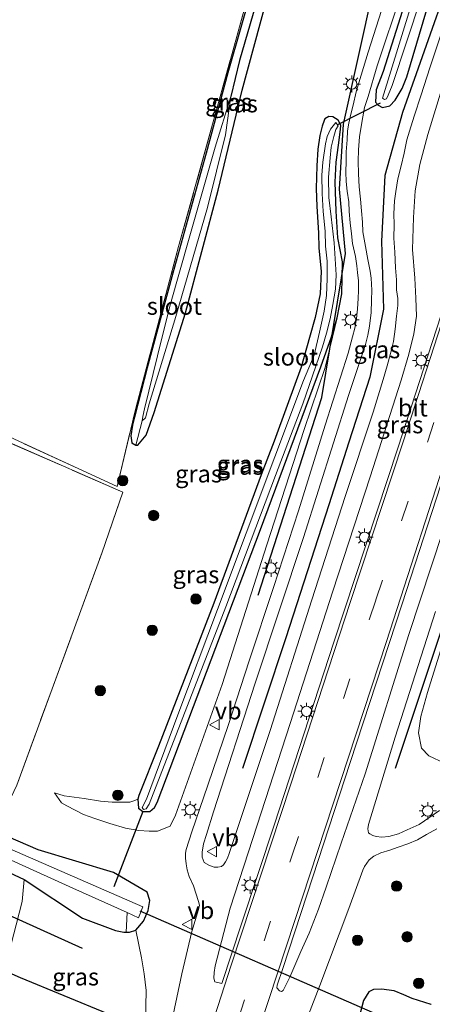
# Model space of a CAD drawing. Units: metres. Extents: x 249997 to 260010, y 477184 to 479800.
# Drawn here: x 252974 to 253034, y 477648 to 477791 of the extents above; entities that cross this region are included whole.
import ezdxf
from ezdxf.enums import TextEntityAlignment as Align

# ---------------------------------------------------------------- set-up
doc = ezdxf.new("R2010")
doc.units = ezdxf.units.M
doc.linetypes.add('IE-TERREINAFSCHEIDING', pattern=[10, 8, -2])
doc.linetypes.add('VW-3-9_STREEP', pattern=[12, 3, -9])
doc.layers.get('0').update_dxf_attribs({"lineweight": 25})
for name, color, linetype in [('B-ME-GR-BOMENRIJ-L-B1', 10, 'Continuous'), ('B-ME-GW-INSTEEKWATERGANG-L-B1', 10, 'Continuous'), ('B-ME-GW-WATERGANG-GREPPEL-L-B1', 10, 'Continuous'), ('B-ME-KW-DUIKER-L-B1', 10, 'Continuous')]:
    doc.layers.add(name, color=color, linetype=linetype)
for name, color, linetype, lineweight in [('B-ME-GR-BOOM-S-B1', 93, 'Continuous', 18), ('B-ME-GW-KRUINLIJN-L-B1', 93, 'Continuous', 18), ('B-ME-GW-TEENLIJN-L-B1', 93, 'Continuous', 18), ('B-ME-IE-GRASLAND-GV-B6', 93, 'Continuous', 18), ('B-ME-IE-GRONDWERKLIJN-GROND_INGERICHT-GV-B6', 253, 'Continuous', 18), ('B-ME-IE-HULPGEOMETRIE-L-B1', 53, 'Continuous', 18), ('B-ME-IE-MEUBILAIR_WEGMEUBILAIR-LICHTMAST-S-B1', 8, 'Continuous', 18), ('B-ME-IE-TERREINAFSCHEIDING-RASTERHEKWERK-L-B1', 8, 'IE-TERREINAFSCHEIDING', 18), ('B-ME-OG-WATER-GV-B6', 153, 'Continuous', 18), ('B-ME-VH-VERH_SOORT-BITUMEN-GV-B6', 8, 'IE-TERREINAFSCHEIDING-NATUURLIJK-HOUTWAL', 18), ('B-ME-VW-MARKERING-39STREEP-015-L-B1', 255, 'VW-3-9_STREEP', 18), ('B-ME-VW-MARKERING-STREEP-015-L-B1', 7, 'Continuous', 18), ('B-ME-VW-MEUBILAIR_WEGMEUBILAIR-VERKEERSBORD-S-B1', 8, 'Continuous', 18)]:
    doc.layers.add(name, color=color, linetype=linetype, lineweight=lineweight)
doc.styles.add('NLCS-ISO', font='NLCS-ISO.TTF')
doc.linetypes.add('IE-TERREINAFSCHEIDING-NATUURLIJK-HOUTWAL', pattern='A,7,-1.5,[67,NLCS.SHX,S=0.75,R=45,X=0,Y=0],-1.5,7,-1.5,[70,NLCS.SHX,S=0.75,R=0,X=0,Y=0],-1.5', length=20)

# ---------------------------------------------------------------- blocks, each defined once
blk = doc.blocks.new('boom')
h = blk.add_hatch(color=256)
edge = h.paths.add_edge_path()
edge.add_arc((0, 0), 0.75, 0, 360)
blk.add_circle((0, 0), 0.75)
blk = doc.blocks.new('lantaarnpaal')
for p, q in [((-0.75, 0), (-1.25, 0)), ((-0.88, 0.88), (-0.53, 0.53)), ((0, 0.75), (0, 1.25)), ((0.53, 0.53), (0.88, 0.88)), ((0.75, 0), (1.25, 0)), ((-0.53, -0.53), (-0.88, -0.88)), ((0, -0.75), (0, -1.25)), ((0.53, -0.53), (0.88, -0.88))]:
    blk.add_line(p, q)
blk.add_circle((0, 0), 0.75)
blk = doc.blocks.new('verkeersbord')
for p, q in [((0, 0.75), (-0.75, -0.625)), ((0.75, -0.625), (0, 0.75)), ((-0.75, -0.625), (0.75, -0.625))]:
    blk.add_line(p, q)

msp = doc.modelspace()

# ---------------------------------------------------------------- linework, layer by layer
at = {"layer": 'B-ME-GR-BOMENRIJ-L-B1'}
for points in [[(253009.009, 477707.647, 20.258), (253018.229, 477736.294, 19.967), (253021.621, 477757.134, 19.682), (253020.765, 477766.495, 19.655), (253021.355, 477775.908, 19.547), (253025.694, 477795.553, 19.532), (253028.887, 477804.891, 19.559), (253033.211, 477813.471, 19.568)], [(253047.417, 477812.641, 19.889), (253039.85, 477805.916, 19.814), (253029.863, 477777.562, 19.775), (253027.3, 477768.46, 19.835), (253026.827, 477758.918, 19.913), (253027.146, 477749.08, 20.015), (253025.149, 477739.232, 20.03), (253022.089, 477729.846, 20.117), (253019.226, 477720.753, 20.249), (253013.022, 477701.507, 20.618), (253006.733, 477682.545, 21.176)], [(253028.856, 477682.603, 20.951), (253041.433, 477720.415, 20.291), (253054.177, 477758.746, 19.961), (253063.199, 477787.314, 19.835), (253069.473, 477806.137, 19.943)], [(252893.797, 477695.765, 19.706), (252919.235, 477684.77, 19.778), (252951.413, 477670.656, 19.766), (252964.112, 477665.123, 19.829), (252970.795, 477662.256, 19.886), (252983.549, 477656.551, 20.684)], [(252987.258, 477647.03, 21.182), (252974.59, 477652.255, 20.225), (252968.173, 477655.069, 19.955), (252916.304, 477678.428, 19.802), (252890.866, 477689.169, 19.805)]]:
    msp.add_polyline3d(points, dxfattribs=at)
at = {"layer": 'B-ME-GW-INSTEEKWATERGANG-L-B1'}
for points in [[(253017.769, 477828.784, 19.712), (253010.624, 477804.403, 19.688), (253004.613, 477783.33, 19.631), (253001.49, 477771.696, 19.415), (252996.641, 477754.323, 19.277), (252992.935, 477740.57, 19.382), (252991.096, 477733.462, 19.412), (252990.827, 477732.266, 19.367), (252990.565, 477730.75, 19.31), (252990.743, 477729.734, 19.271), (252991.309, 477729.384, 19.274), (252991.6, 477729.393, 19.259), (252992.771, 477730.841, 19.289), (252993.949, 477734.123, 19.28), (252998.501, 477748.584, 19.202), (253003.229, 477766.312, 19.202), (253006.699, 477780.8, 19.487), (253011.124, 477797.242, 19.508), (253016.701, 477817.032, 19.598), (253019.828, 477827.904, 19.505)], [(253031.689, 477798.213, 19.445), (253027.058, 477783.532, 19.484), (253026.066, 477780.873, 19.484), (253025.984, 477779.075, 19.487), (253026.38, 477778.622, 19.529), (253026.977, 477778.284, 19.541), (253028.052, 477778.539, 19.553), (253028.82, 477779.351, 19.628), (253029.832, 477781.061, 19.685), (253030.523, 477782.768, 19.766), (253033.791, 477793.789, 19.745)], [(253017.898, 477774.235, 19.463), (253017.618, 477772.289, 19.463), (253017.466, 477769.867, 19.454), (253017.363, 477766.547, 19.439), (253017.488, 477763.965, 19.433), (253017.71, 477760.17, 19.406), (253017.78, 477757.904, 19.412), (253018.115, 477754.607, 19.415), (253017.95, 477751.295, 19.418), (253017.23, 477747.874, 19.412), (253016.445, 477744.981, 19.412), (253015.198, 477740.713, 19.409), (253013.191, 477735.159, 19.385), (253011.332, 477729.99, 19.406), (253009.43, 477725.096, 19.403), (253002.56, 477706.487, 19.388), (252994.575, 477685.807, 19.505), (252991.734, 477678.65, 19.484), (252991.578, 477678.101, 19.481), (252991.698, 477676.819, 19.481), (252992.324, 477676.33, 19.481), (252993.3, 477676.318, 19.481), (252994.011, 477676.913, 19.487), (252994.384, 477677.646, 19.526), (253009.322, 477717.158, 19.526), (253018.079, 477740.74, 19.526), (253019.617, 477745.104, 19.526), (253020.431, 477747.822, 19.583), (253021.081, 477751.318, 19.649), (253021.189, 477755.925, 19.619), (253020.498, 477759.404, 19.625), (253020.261, 477763.294, 19.619), (253020.14, 477767.484, 19.598), (253020.298, 477770.379, 19.577), (253020.605, 477772.871, 19.553), (253020.914, 477775.13, 19.55), (253020.963, 477775.739, 19.544), (253020.569, 477776.491, 19.523), (253019.782, 477776.954, 19.463), (253019.229, 477777.016, 19.463), (253018.622, 477776.648, 19.463), (253018.53, 477776.42, 19.463), (253018.274, 477775.613, 19.463), (253017.898, 477774.235, 19.463)], [(252956.896, 477674.952, 19.535), (252975.124, 477666.468, 19.871), (252983.59, 477660.88, 20.441), (252988.351, 477659.067, 20.612), (252989.544, 477658.853, 20.696), (252989.886, 477658.86, 20.621), (252990.381, 477658.869, 20.795), (252991.288, 477659.155, 20.882), (252992.408, 477660.455, 20.885), (252993.105, 477662.004, 20.972), (252993.345, 477663.413, 20.945), (252992.96, 477664.622, 20.906), (252988.062, 477667.491, 20.42), (252977.178, 477670.785, 19.718), (252950.737, 477682.21, 19.451)], [(253034.019, 477648.357, 19.967), (253031.277, 477649.261, 20.144), (253030.063, 477649.76, 20.438), (253028.657, 477650.364, 20.591), (253026.857, 477650.589, 20.747), (253025.669, 477650.52, 20.912), (253025.015, 477650.187, 21.038), (253024.235, 477648.958, 21.032), (253023.732, 477647.129, 20.978)]]:
    msp.add_polyline3d(points, dxfattribs=at)
at = {"layer": 'B-ME-GW-KRUINLIJN-L-B1'}
for points in [[(252979.551, 477679.027, 19.493), (252980.543, 477677.582, 19.73), (252981.324, 477677.127, 19.871), (252983.704, 477675.883, 19.994), (252985.358, 477675.308, 20.24), (252987.54, 477674.594, 20.432), (252989.809, 477673.905, 20.63), (252991.711, 477673.587, 20.735), (252993.207, 477673.478, 20.783), (252994.413, 477673.463, 20.882), (252996.264, 477674.212, 20.909), (252997.014, 477675.772, 20.975), (253003.78, 477694.724, 20.48), (253010.245, 477714.958, 20.153), (253015.656, 477731.671, 19.82), (253018.675, 477740.659, 19.823), (253020.431, 477747.822, 19.583)], [(253049.089, 477739.659, 19.811), (253041.091, 477717.997, 20.252), (253033.503, 477693.559, 20.708), (253032.52, 477690.104, 20.747), (253032.203, 477687.706, 20.687), (253032.63, 477685.501, 20.651), (253033.679, 477684.393, 20.672), (253035.967, 477683.329, 20.678), (253037.816, 477683.291, 20.657), (253040.111, 477684.381, 20.621), (253046.287, 477688.449, 20.447), (253052.543, 477693.845, 20.252), (253056.719, 477697.898, 20.099), (253060.412, 477702.909, 19.919), (253064.557, 477709.992, 19.763), (253067.447, 477715.586, 19.553)], [(252992.946, 477639.381, 21.783), (252992.388, 477640.212, 21.714), (252992.168, 477642.297, 21.8), (252992.664, 477645.009, 21.761), (252992.6754, 477645.757, 21.677), (252992.7332, 477648.1459, 21.6016), (252992.816, 477650.395, 21.53), (252992.493, 477652.795, 21.347), (252992.118, 477655.154, 21.149), (252991.288, 477659.155, 20.882)]]:
    msp.add_polyline3d(points, dxfattribs=at)
at = {"layer": 'B-ME-GW-TEENLIJN-L-B1'}
for points in [[(252979.551, 477679.027, 19.493), (252980.931, 477678.618, 19.499), (252983.826, 477678.197, 19.538), (252986.199, 477677.818, 19.493), (252987.894, 477677.661, 19.478), (252989.341, 477677.66, 19.463), (252990.427, 477677.678, 19.43), (252991.022, 477677.865, 19.43), (252991.578, 477678.101, 19.481)], [(252972.977, 477646.989, 19.862), (252972.8123, 477649.0174, 19.919), (252972.235, 477651.832, 19.937), (252972.915, 477655.791, 19.928), (252974.01, 477659.911, 19.925), (252974.861, 477663.278, 19.853), (252975.124, 477666.468, 19.871)]]:
    msp.add_polyline3d(points, dxfattribs=at)
at = {"layer": 'B-ME-GW-WATERGANG-GREPPEL-L-B1'}
msp.add_polyline3d([(253018.856, 477828.319, 19.19), (253006.315, 477785.12, 19.088), (253005.02, 477779.876, 18.956)], dxfattribs=at)
at = {"layer": 'B-ME-IE-GRASLAND-GV-B6'}
for points in [[(252956.983, 477737.967, 19.448), (252988.605, 477723.408, 19.532), (252991.284, 477734.728, 19.415), (252997.488, 477758.153, 19.223), (253004.999, 477785.271, 19.637), (253010.948, 477806.838, 19.754), (253017.334, 477828.97, 19.751), (253017.769, 477828.784, 19.712), (253010.624, 477804.403, 19.688), (253004.613, 477783.33, 19.631), (253001.49, 477771.696, 19.415), (252996.641, 477754.323, 19.277), (252992.935, 477740.57, 19.382), (252991.096, 477733.462, 19.412), (252990.827, 477732.266, 19.367), (252990.565, 477730.75, 19.31), (252990.743, 477729.734, 19.271)], [(253018.856, 477828.319, 19.19), (253006.315, 477785.12, 19.088), (253005.02, 477779.876, 18.956), (253002.795, 477772.564, 18.923), (252999.131, 477759.716, 18.869), (252996.22, 477749.504, 18.866), (252994.422, 477742.344, 18.881), (252992.573, 477734.652, 18.893), (252992.295, 477733.528, 18.89), (252992.212, 477732.918, 18.887), (252991.309, 477729.384, 19.274), (252990.743, 477729.734, 19.271), (252990.565, 477730.75, 19.31), (252990.827, 477732.266, 19.367), (252991.096, 477733.462, 19.412), (252992.935, 477740.57, 19.382), (252996.641, 477754.323, 19.277), (253001.49, 477771.696, 19.415), (253004.613, 477783.33, 19.631), (253010.624, 477804.403, 19.688), (253017.769, 477828.784, 19.712), (253018.856, 477828.319, 19.19)], [(253019.828, 477827.904, 19.505), (253016.701, 477817.032, 19.598), (253011.124, 477797.242, 19.508), (253006.699, 477780.8, 19.487), (253003.229, 477766.312, 19.202), (252998.501, 477748.584, 19.202), (252993.949, 477734.123, 19.28), (252992.771, 477730.841, 19.289), (252991.6, 477729.393, 19.259), (252991.309, 477729.384, 19.274), (252992.212, 477732.918, 18.887), (252992.692, 477733.357, 18.884), (252993.208, 477735.399, 18.887), (252997.081, 477748.013, 18.926), (253001.667, 477763.836, 18.89), (253004.283, 477774.354, 18.893), (253005.02, 477779.876, 18.956), (253006.315, 477785.12, 19.088), (253018.856, 477828.319, 19.19), (253019.828, 477827.904, 19.505)], [(253033.56, 477801.003, 18.866), (253029.41, 477787.458, 18.881), (253027.007, 477779.645, 18.872), (253027.278, 477779.466, 18.872), (253027.547, 477779.537, 18.869), (253027.803, 477780.079, 18.866), (253028.388, 477781.484, 18.866), (253032.574, 477794.219, 18.872)], [(253028.725, 477798.295, 19.541), (253024.916, 477786.327, 19.562), (253023.217, 477780.787, 19.568), (253022.698, 477778.44, 19.595), (253022.401, 477777.332, 19.607), (253022.108, 477776.053, 19.613), (253021.937, 477774.942, 19.622), (253021.848, 477773.598, 19.625), (253021.748, 477771.866, 19.631), (253021.705, 477770.525, 19.667), (253021.66, 477768.92, 19.673), (253021.732, 477767.575, 19.682), (253021.883, 477766.179, 19.685), (253022.099, 477764.616, 19.688), (253022.144, 477763.233, 19.685), (253022.297, 477761.589, 19.685), (253022.483, 477759.993, 19.688), (253022.664, 477758.617, 19.688), (253023.073, 477756.716, 19.763), (253023.289, 477755.357, 19.802), (253023.389, 477754.383, 19.808), (253023.514, 477753.188, 19.826), (253023.52, 477751.758, 19.814), (253023.443, 477750.666, 19.826), (253023.388, 477749.115, 19.871), (253023.211, 477747.726, 19.847), (253022.971, 477746.347, 19.856), (253022.644, 477745.1, 19.904), (253022.007, 477742.727, 19.901), (253018.675, 477732.277, 19.964), (253014.827, 477719.859, 20.135), (253011.194, 477708.77, 20.363), (253007.698, 477698.135, 20.588), (253004.714, 477688.946, 20.804), (253001.7, 477680.145, 21.017), (252999.395, 477673.387, 21.149), (252998.6, 477670.84, 21.227), (252998.49, 477670.296, 21.227), (252998.506, 477669.581, 21.23), (252998.574, 477668.734, 21.272), (252998.718, 477667.854, 21.284), (252999.001, 477666.92, 21.287), (252999.635, 477665.554, 21.356), (253000.352, 477663.292, 21.44), (253000.505, 477662.738, 21.461), (253000.468, 477662.537, 21.509), (253000.384, 477662.136, 21.542), (252999.408, 477658.945, 21.623), (252997.971, 477652.821, 21.662), (252996.6771, 477646.8824, 21.7808)], [(253031.689, 477798.213, 19.445), (253027.058, 477783.532, 19.484), (253026.066, 477780.873, 19.484), (253025.984, 477779.075, 19.487), (253026.38, 477778.622, 19.529), (253026.977, 477778.284, 19.541), (253028.052, 477778.539, 19.553), (253028.82, 477779.351, 19.628), (253029.832, 477781.061, 19.685), (253030.523, 477782.768, 19.766), (253033.791, 477793.789, 19.745)], [(253033.791, 477793.789, 19.745), (253030.523, 477782.768, 19.766), (253029.832, 477781.061, 19.685), (253028.82, 477779.351, 19.628), (253028.052, 477778.539, 19.553), (253026.977, 477778.284, 19.541), (253026.38, 477778.622, 19.529), (253025.984, 477779.075, 19.487), (253026.066, 477780.873, 19.484), (253027.058, 477783.532, 19.484), (253031.689, 477798.213, 19.445)], [(252990.743, 477729.734, 19.271), (252991.309, 477729.384, 19.274), (252991.6, 477729.393, 19.259), (252992.771, 477730.841, 19.289), (252993.949, 477734.123, 19.28), (252998.501, 477748.584, 19.202), (253003.229, 477766.312, 19.202), (253006.699, 477780.8, 19.487), (253011.124, 477797.242, 19.508)], [(253037.309, 477794.519, 19.799), (253033.879, 477784.187, 19.838), (253032.549, 477779.97, 19.814), (253031.601, 477777.19, 19.826), (253031.078, 477775.511, 19.826), (253030.527, 477773.614, 19.85), (253030.117, 477771.712, 19.859), (253029.679, 477769.875, 19.874), (253029.22, 477767.972, 19.88), (253028.915, 477766.117, 19.916), (253028.738, 477764.797, 19.928), (253028.604, 477762.909, 19.928), (253028.683, 477761.379, 19.946), (253028.624, 477759.354, 19.931), (253028.751, 477757.326, 19.931), (253028.87, 477755.083, 19.958), (253028.989, 477753.343, 19.97), (253029.013, 477751.874, 19.985), (253029.212, 477750.629, 19.985), (253029.202, 477749.602, 20.018), (253029.004, 477748.068, 20.024), (253028.826, 477746.2, 20.03), (253028.566, 477744.42, 20.036), (253028.119, 477742.673, 20.06), (253027.658, 477740.861, 20.096), (253027.072, 477738.914, 20.132), (253025.615, 477734.167, 20.183), (253021.584, 477721.975, 20.306), (253016.782, 477706.973, 20.57), (253010.741, 477688.051, 20.966), (253004.812, 477670.228, 21.38), (253004.553, 477669.544, 21.38), (253004.247, 477669.015, 21.398), (253003.999, 477668.601, 21.383), (253003.682, 477668.354, 21.383), (253003.17, 477668.265, 21.377), (253002.637, 477668.255, 21.314), (253001.947, 477668.487, 21.311), (253001.168, 477668.94, 21.266), (253000.887, 477669.714, 21.266), (253000.912, 477670.44, 21.251), (253001.098, 477671.63, 21.227), (253001.516, 477673.013, 21.188), (253002.528, 477676.293, 21.107), (253008.545, 477694.911, 20.636), (253015.545, 477715.997, 20.288), (253022.078, 477736.565, 19.985), (253024.52, 477743.963, 19.913), (253024.87, 477745.312, 19.925), (253025.117, 477746.605, 19.901), (253025.325, 477748.608, 19.901), (253025.388, 477750.376, 19.898), (253025.447, 477751.847, 19.895), (253025.32, 477753.581, 19.889), (253025.206, 477754.595, 19.844), (253024.88, 477756.305, 19.775), (253024.509, 477758.186, 19.769), (253024.152, 477760.307, 19.766), (253024.088, 477761.688, 19.766), (253023.95, 477763.315, 19.748), (253023.813, 477765.014, 19.715), (253023.595, 477766.79, 19.697), (253023.507, 477768.695, 19.685), (253023.482, 477770.547, 19.682), (253023.487, 477772.161, 19.682), (253023.639, 477774.044, 19.682), (253024.004, 477776.13, 19.64), (253024.377, 477778.28, 19.61), (253024.898, 477779.92, 19.559), (253026.203, 477784.358, 19.499), (253029.727, 477794.911, 19.55)], [(253036.681, 477751.974, 20.252), (253029.232, 477729.082, 20.447), (253019.93, 477700.867, 20.87), (253011.369, 477674.482, 21.434), (253006.591, 477660.033, 21.68), (253003.745, 477651.414, 21.764), (253002.725, 477651.653, 21.74), (253002.595, 477652.207, 21.731), (253002.608, 477653.01, 21.728), (253002.755, 477653.987, 21.713), (253004.931, 477662.316, 21.56), (253008.226, 477672.397, 21.344), (253013.621, 477689.062, 20.984), (253019.787, 477708.256, 20.531), (253025.204, 477724.815, 20.315), (253029.692, 477738.784, 20.192), (253030.771, 477742.591, 20.105), (253031.495, 477745.512, 20.06), (253031.892, 477748.069, 20.06), (253031.825, 477750.672, 20.054), (253031.649, 477753.569, 20.015), (253031.321, 477757.746, 19.991), (253031.45, 477762.353, 19.931), (253031.691, 477766.228, 19.928), (253032.376, 477770.042, 19.907), (253033.527, 477774.372, 19.874), (253035.564, 477781.022, 19.835)], [(253009.43, 477725.096, 19.403), (253002.56, 477706.487, 19.388), (252994.575, 477685.807, 19.505), (252991.734, 477678.65, 19.484), (252991.578, 477678.101, 19.481), (252991.022, 477677.865, 19.43), (252990.427, 477677.678, 19.43), (252989.341, 477677.66, 19.463), (252987.894, 477677.661, 19.478), (252986.199, 477677.818, 19.493), (252983.826, 477678.197, 19.538), (252980.931, 477678.618, 19.499), (252979.551, 477679.027, 19.493), (252980.543, 477677.582, 19.73), (252981.324, 477677.127, 19.871), (252983.704, 477675.883, 19.994), (252985.358, 477675.308, 20.24), (252987.54, 477674.594, 20.432), (252989.809, 477673.905, 20.63), (252991.711, 477673.587, 20.735), (252993.207, 477673.478, 20.783), (252994.413, 477673.463, 20.882), (252996.264, 477674.212, 20.909), (252997.014, 477675.772, 20.975), (253003.78, 477694.724, 20.48), (253010.245, 477714.958, 20.153), (253015.656, 477731.671, 19.82), (253018.675, 477740.659, 19.823), (253020.431, 477747.822, 19.583), (253021.081, 477751.318, 19.649), (253021.189, 477755.925, 19.619), (253020.498, 477759.404, 19.625), (253020.261, 477763.294, 19.619), (253020.14, 477767.484, 19.598), (253020.298, 477770.379, 19.577), (253020.605, 477772.871, 19.553), (253020.914, 477775.13, 19.55), (253020.963, 477775.739, 19.544), (253020.569, 477776.491, 19.523), (253019.782, 477776.954, 19.463), (253019.229, 477777.016, 19.463), (253018.622, 477776.648, 19.463), (253018.53, 477776.42, 19.463), (253018.274, 477775.613, 19.463), (253017.898, 477774.235, 19.463), (253017.618, 477772.289, 19.463), (253017.466, 477769.867, 19.454), (253017.363, 477766.547, 19.439), (253017.488, 477763.965, 19.433), (253017.71, 477760.17, 19.406), (253017.78, 477757.904, 19.412), (253018.115, 477754.607, 19.415), (253017.95, 477751.295, 19.418), (253017.23, 477747.874, 19.412), (253016.445, 477744.981, 19.412), (253015.198, 477740.713, 19.409), (253013.191, 477735.159, 19.385), (253011.332, 477729.99, 19.406), (253009.43, 477725.096, 19.403)], [(252991.578, 477678.101, 19.481), (252991.734, 477678.65, 19.484), (252994.575, 477685.807, 19.505), (253002.56, 477706.487, 19.388), (253009.43, 477725.096, 19.403), (253011.332, 477729.99, 19.406), (253013.191, 477735.159, 19.385), (253015.198, 477740.713, 19.409), (253016.445, 477744.981, 19.412), (253017.23, 477747.874, 19.412), (253017.95, 477751.295, 19.418), (253018.115, 477754.607, 19.415), (253017.78, 477757.904, 19.412), (253017.71, 477760.17, 19.406), (253017.488, 477763.965, 19.433), (253017.363, 477766.547, 19.439), (253017.466, 477769.867, 19.454), (253017.618, 477772.289, 19.463), (253017.898, 477774.235, 19.463), (253018.274, 477775.613, 19.463), (253018.53, 477776.42, 19.463), (253018.622, 477776.648, 19.463), (253019.229, 477777.016, 19.463), (253019.782, 477776.954, 19.463), (253020.569, 477776.491, 19.523), (253020.963, 477775.739, 19.544), (253020.914, 477775.13, 19.55), (253020.605, 477772.871, 19.553), (253020.298, 477770.379, 19.577), (253020.14, 477767.484, 19.598), (253020.261, 477763.294, 19.619), (253020.498, 477759.404, 19.625), (253021.189, 477755.925, 19.619), (253021.081, 477751.318, 19.649), (253020.431, 477747.822, 19.583), (253019.617, 477745.104, 19.526), (253018.079, 477740.74, 19.526), (253009.322, 477717.158, 19.526), (252994.384, 477677.646, 19.526), (252994.011, 477676.913, 19.487), (252993.3, 477676.318, 19.481), (252992.324, 477676.33, 19.481), (252991.698, 477676.819, 19.481), (252991.578, 477678.101, 19.481)], [(253011.485, 477724.975, 18.848), (253015.448, 477735.363, 18.848), (253017.352, 477740.829, 18.851), (253018.288, 477743.621, 18.857), (253018.86, 477745.598, 18.866), (253019.427, 477747.699, 18.869), (253019.793, 477749.764, 18.872), (253020.172, 477751.995, 18.863), (253020.258, 477754.047, 18.857), (253020.184, 477755.621, 18.857), (253019.999, 477758.701, 18.854), (253019.557, 477762.464, 18.854), (253019.202, 477765.289, 18.854), (253019.174, 477768.236, 18.857), (253019.421, 477771.007, 18.857), (253019.575, 477772.579, 18.86), (253019.959, 477774.08, 18.86), (253020.237, 477775.138, 18.86), (253020.555, 477775.635, 18.86), (253020.24, 477776.112, 18.86), (253019.478, 477775.148, 18.86), (253018.959, 477774.116, 18.86), (253018.759, 477773.045, 18.86), (253018.333, 477770.363, 18.86), (253018.208, 477768.524, 18.86), (253018.259, 477765.847, 18.86), (253018.409, 477763.223, 18.86), (253018.704, 477760.377, 18.86), (253018.716, 477758.223, 18.86), (253018.971, 477756.053, 18.86), (253018.963, 477753.502, 18.86), (253018.875, 477751.057, 18.86), (253018.546, 477748.794, 18.86), (253017.886, 477745.737, 18.86), (253017.101, 477742.419, 18.86), (253015.552, 477738.743, 18.86), (253003.116, 477705.582, 18.806), (252997.397, 477690.319, 18.788), (252992.82, 477678.131, 18.764), (252992.238, 477676.897, 18.752), (252992.424, 477676.609, 18.746), (252992.805, 477676.698, 18.734), (252993.224, 477677.375, 18.731), (252994.836, 477681.495, 18.734), (253004.32, 477705.993, 18.755), (253011.485, 477724.975, 18.848)], [(252972.839, 477677.483, 19.649), (252974.104, 477680.157, 19.67), (252979.173, 477694.076, 19.634), (252986.371, 477713.764, 19.538), (252989.409, 477722.569, 19.43), (252964.044, 477733.691, 19.571), (252934.525, 477747.758, 19.349), (252914.068, 477757.228, 19.298), (252913.516, 477757.095, 19.34), (252912.676, 477756.545, 19.349), (252900.206, 477712.152, 19.343), (252900.144, 477711.304, 19.331), (252900.141, 477710.651, 19.334), (252900.272, 477709.924, 19.337), (252900.497, 477709.445, 19.352), (252900.86, 477709.087, 19.349), (252901.58, 477708.713, 19.352), (252925.719, 477697.786, 19.52), (252947.333, 477688.337, 19.562), (252963.554, 477681.085, 19.577), (252970.808, 477678.087, 19.58), (252972.839, 477677.483, 19.649)], [(252991.578, 477678.101, 19.481), (252991.698, 477676.819, 19.481), (252992.324, 477676.33, 19.481), (252993.3, 477676.318, 19.481), (252994.011, 477676.913, 19.487), (252994.384, 477677.646, 19.526), (253009.322, 477717.158, 19.526), (253018.079, 477740.74, 19.526), (253019.617, 477745.104, 19.526), (253020.431, 477747.822, 19.583), (253018.675, 477740.659, 19.823), (253015.656, 477731.671, 19.82), (253010.245, 477714.958, 20.153), (253003.78, 477694.724, 20.48), (252997.014, 477675.772, 20.975), (252996.264, 477674.212, 20.909), (252994.413, 477673.463, 20.882), (252993.207, 477673.478, 20.783), (252991.711, 477673.587, 20.735), (252989.809, 477673.905, 20.63), (252987.54, 477674.594, 20.432), (252985.358, 477675.308, 20.24), (252983.704, 477675.883, 19.994), (252981.324, 477677.127, 19.871), (252980.543, 477677.582, 19.73), (252979.551, 477679.027, 19.493), (252980.931, 477678.618, 19.499), (252983.826, 477678.197, 19.538), (252986.199, 477677.818, 19.493), (252987.894, 477677.661, 19.478), (252989.341, 477677.66, 19.463), (252990.427, 477677.678, 19.43), (252991.022, 477677.865, 19.43), (252991.578, 477678.101, 19.481)], [(253037.348, 477721.852, 20.309), (253030.799, 477701.962, 20.633), (253024.465, 477681.79, 21.113), (253021.016, 477671.75, 21.308), (253018.844, 477665.354, 21.365), (253017.746, 477662.187, 21.44), (253016.37, 477658.698, 21.521), (253015.157, 477656.029, 21.611), (253013.566, 477652.353, 21.677), (253012.618, 477650.415, 21.737), (253012.389, 477650.259, 21.74), (253012.069, 477650.331, 21.74), (253011.685, 477650.787, 21.749), (253011.727, 477651.178, 21.752), (253012.547, 477653.581, 21.74), (253016.923, 477666.872, 21.485), (253022.317, 477683.447, 21.167), (253029.818, 477706.432, 20.663), (253036.001, 477725.429, 20.402)], [(253041.091, 477717.997, 20.252), (253033.503, 477693.559, 20.708), (253032.52, 477690.104, 20.747), (253032.203, 477687.706, 20.687), (253032.63, 477685.501, 20.651), (253033.679, 477684.393, 20.672), (253035.967, 477683.329, 20.678)], [(253035.967, 477683.329, 20.678), (253033.679, 477684.393, 20.672), (253032.63, 477685.501, 20.651), (253032.203, 477687.706, 20.687), (253032.52, 477690.104, 20.747), (253033.503, 477693.559, 20.708), (253041.091, 477717.997, 20.252)], [(253035.243, 477676.485, 20.924), (253032.275, 477674.459, 21.023), (253030.564, 477673.665, 21.041), (253029.302, 477673.112, 21.095), (253027.882, 477672.722, 21.119), (253026.873, 477672.62, 21.122), (253026.043, 477672.69, 21.191), (253025.564, 477672.841, 21.191), (253025.155, 477673.07, 21.194), (253024.968, 477673.26, 21.194), (253024.853, 477673.835, 21.194), (253024.957, 477674.458, 21.194), (253028.827, 477687.085, 20.909), (253034.666, 477705.29, 20.519)], [(252992.7332, 477648.1459, 21.6016), (252992.816, 477650.395, 21.53), (252992.493, 477652.795, 21.347), (252992.118, 477655.154, 21.149), (252991.288, 477659.155, 20.882), (252992.408, 477660.455, 20.885), (252993.105, 477662.004, 20.972), (252993.345, 477663.413, 20.945), (252992.96, 477664.622, 20.906), (252988.062, 477667.491, 20.42), (252977.178, 477670.785, 19.718), (252950.737, 477682.21, 19.451)], [(252950.737, 477682.21, 19.451), (252977.178, 477670.785, 19.718), (252988.062, 477667.491, 20.42), (252992.96, 477664.622, 20.906), (252993.345, 477663.413, 20.945), (252993.105, 477662.004, 20.972), (252992.408, 477660.455, 20.885), (252991.288, 477659.155, 20.882), (252990.381, 477658.869, 20.795), (252989.886, 477658.86, 20.621), (252990.05, 477661.677, 18.326), (252991.706, 477660.933, 18.359), (252992.317, 477662.531, 18.359), (252959.4, 477676.873, 18.359)], [(252956.946, 477676.668, 18.374), (252982.204, 477665.203, 18.359), (252990.05, 477661.677, 18.326), (252989.886, 477658.86, 20.621), (252989.544, 477658.853, 20.696), (252988.351, 477659.067, 20.612), (252983.59, 477660.88, 20.441), (252975.124, 477666.468, 19.871), (252956.896, 477674.952, 19.535)], [(252956.896, 477674.952, 19.535), (252975.124, 477666.468, 19.871), (252974.861, 477663.278, 19.853), (252974.01, 477659.911, 19.925)], [(253013.866, 477640.634, 21.806), (253017.905, 477651.135, 21.614), (253022.11, 477662.278, 21.359), (253024.137, 477667.819, 21.266), (253024.355, 477668.382, 21.248), (253025.058, 477669.334, 21.245), (253025.719, 477669.867, 21.251), (253026.742, 477670.345, 21.254), (253028.035, 477670.712, 21.215), (253029.231, 477671.155, 21.155), (253030.646, 477671.625, 21.134), (253032.068, 477672.227, 21.077), (253033.355, 477672.997, 21.035), (253034.863, 477673.83, 21.014)], [(252974.01, 477659.911, 19.925), (252974.861, 477663.278, 19.853), (252975.124, 477666.468, 19.871), (252983.59, 477660.88, 20.441), (252988.351, 477659.067, 20.612)], [(252988.351, 477659.067, 20.612), (252989.544, 477658.853, 20.696), (252989.886, 477658.86, 20.621), (252990.381, 477658.869, 20.795), (252991.288, 477659.155, 20.882), (252992.118, 477655.154, 21.149), (252992.493, 477652.795, 21.347), (252992.816, 477650.395, 21.53), (252992.7332, 477648.1459, 21.6016)], [(253023.732, 477647.129, 20.978), (253024.235, 477648.958, 21.032), (253025.015, 477650.187, 21.038), (253025.669, 477650.52, 20.912), (253026.857, 477650.589, 20.747), (253028.657, 477650.364, 20.591), (253030.063, 477649.76, 20.438), (253031.277, 477649.261, 20.144), (253034.019, 477648.357, 19.967)], [(253034.019, 477648.357, 19.967), (253031.277, 477649.261, 20.144), (253030.063, 477649.76, 20.438), (253028.657, 477650.364, 20.591), (253026.857, 477650.589, 20.747), (253025.669, 477650.52, 20.912), (253025.015, 477650.187, 21.038), (253024.235, 477648.958, 21.032), (253023.732, 477647.129, 20.978)]]:
    msp.add_polyline3d(points, dxfattribs=at)
at = {"layer": 'B-ME-IE-GRONDWERKLIJN-GROND_INGERICHT-GV-B6'}
for points in [[(252932.733, 477865.109, 19.553), (253017.334, 477828.97, 19.751), (253010.948, 477806.838, 19.754), (253004.999, 477785.271, 19.637), (252997.488, 477758.153, 19.223), (252991.284, 477734.728, 19.415), (252988.605, 477723.408, 19.532), (252956.983, 477737.967, 19.448)], [(252964.044, 477733.691, 19.571), (252989.409, 477722.569, 19.43), (252986.371, 477713.764, 19.538), (252979.173, 477694.076, 19.634), (252974.104, 477680.157, 19.67), (252972.839, 477677.483, 19.649), (252970.808, 477678.087, 19.58), (252963.554, 477681.085, 19.577), (252947.333, 477688.337, 19.562), (252925.719, 477697.786, 19.52), (252901.58, 477708.713, 19.352), (252900.86, 477709.087, 19.349), (252900.497, 477709.445, 19.352), (252900.272, 477709.924, 19.337), (252900.141, 477710.651, 19.334), (252900.144, 477711.304, 19.331), (252900.206, 477712.152, 19.343), (252912.676, 477756.545, 19.349), (252913.516, 477757.095, 19.34), (252914.068, 477757.228, 19.298), (252934.525, 477747.758, 19.349), (252964.044, 477733.691, 19.571)]]:
    msp.add_polyline3d(points, dxfattribs=at)
at = {"layer": 'B-ME-IE-HULPGEOMETRIE-L-B1'}
msp.add_line((252992.212, 477732.918, 18.887), (252991.309, 477729.384, 19.274), dxfattribs=at)
at = {"layer": 'B-ME-IE-TERREINAFSCHEIDING-RASTERHEKWERK-L-B1'}
for points in [[(252956.983, 477737.967, 19.448), (252988.605, 477723.408, 19.532), (252991.284, 477734.728, 19.415), (252997.488, 477758.153, 19.223), (253004.999, 477785.271, 19.637), (253010.948, 477806.838, 19.754), (253017.334, 477828.97, 19.751)], [(252974.104, 477680.157, 19.67), (252979.173, 477694.076, 19.634), (252986.371, 477713.764, 19.538), (252989.409, 477722.569, 19.43), (252964.044, 477733.691, 19.571), (252934.525, 477747.758, 19.349), (252914.068, 477757.228, 19.298), (252913.516, 477757.095, 19.34)]]:
    msp.add_polyline3d(points, dxfattribs=at)
at = {"layer": 'B-ME-KW-DUIKER-L-B1'}
for p, q in [((253026.63, 477778.943, 19.229), (253020.38, 477775.74, 19.181)), ((252988.161, 477665.467, 19.16), (252992.356, 477676.389, 19.265)), ((253025.516, 477647.21, 19.832), (252991.916, 477661.886, 19.832))]:
    msp.add_line(p, q, dxfattribs=at)
at = {"layer": 'B-ME-OG-WATER-GV-B6'}
for points in [[(253032.574, 477794.219, 18.872), (253028.388, 477781.484, 18.866), (253027.803, 477780.079, 18.866), (253027.547, 477779.537, 18.869), (253027.278, 477779.466, 18.872), (253027.007, 477779.645, 18.872), (253029.41, 477787.458, 18.881), (253033.56, 477801.003, 18.866)], [(252992.692, 477733.357, 18.884), (252992.212, 477732.918, 18.887), (252992.295, 477733.528, 18.89), (252992.573, 477734.652, 18.893), (252994.422, 477742.344, 18.881), (252996.22, 477749.504, 18.866), (252999.131, 477759.716, 18.869), (253002.795, 477772.564, 18.923), (253005.02, 477779.876, 18.956), (253004.283, 477774.354, 18.893), (253001.667, 477763.836, 18.89), (252997.081, 477748.013, 18.926), (252993.208, 477735.399, 18.887), (252992.692, 477733.357, 18.884)], [(252992.805, 477676.698, 18.734), (252992.424, 477676.609, 18.746), (252992.238, 477676.897, 18.752), (252992.82, 477678.131, 18.764), (252997.397, 477690.319, 18.788), (253003.116, 477705.582, 18.806), (253015.552, 477738.743, 18.86), (253017.101, 477742.419, 18.86), (253017.886, 477745.737, 18.86), (253018.546, 477748.794, 18.86), (253018.875, 477751.057, 18.86), (253018.963, 477753.502, 18.86), (253018.971, 477756.053, 18.86), (253018.716, 477758.223, 18.86), (253018.704, 477760.377, 18.86), (253018.409, 477763.223, 18.86), (253018.259, 477765.847, 18.86), (253018.208, 477768.524, 18.86), (253018.333, 477770.363, 18.86), (253018.759, 477773.045, 18.86), (253018.959, 477774.116, 18.86), (253019.478, 477775.148, 18.86), (253020.24, 477776.112, 18.86), (253020.555, 477775.635, 18.86), (253020.237, 477775.138, 18.86), (253019.959, 477774.08, 18.86), (253019.575, 477772.579, 18.86), (253019.421, 477771.007, 18.857), (253019.174, 477768.236, 18.857), (253019.202, 477765.289, 18.854), (253019.557, 477762.464, 18.854), (253019.999, 477758.701, 18.854), (253020.184, 477755.621, 18.857), (253020.258, 477754.047, 18.857), (253020.172, 477751.995, 18.863), (253019.793, 477749.764, 18.872), (253019.427, 477747.699, 18.869), (253018.86, 477745.598, 18.866), (253018.288, 477743.621, 18.857), (253017.352, 477740.829, 18.851), (253015.448, 477735.363, 18.848), (253011.485, 477724.975, 18.848), (253004.32, 477705.993, 18.755), (252994.836, 477681.495, 18.734), (252993.224, 477677.375, 18.731), (252992.805, 477676.698, 18.734)], [(252959.4, 477676.873, 18.359), (252992.317, 477662.531, 18.359), (252991.706, 477660.933, 18.359), (252990.05, 477661.677, 18.326), (252982.204, 477665.203, 18.359), (252956.946, 477676.668, 18.374)]]:
    msp.add_polyline3d(points, dxfattribs=at)
at = {"layer": 'B-ME-VH-VERH_SOORT-BITUMEN-GV-B6'}
for points in [[(252996.6771, 477646.8824, 21.7808), (252997.971, 477652.821, 21.662), (252999.408, 477658.945, 21.623), (253000.384, 477662.136, 21.542), (253000.468, 477662.537, 21.509), (253000.505, 477662.738, 21.461), (253000.352, 477663.292, 21.44), (252999.635, 477665.554, 21.356), (252999.001, 477666.92, 21.287), (252998.718, 477667.854, 21.284), (252998.574, 477668.734, 21.272), (252998.506, 477669.581, 21.23), (252998.49, 477670.296, 21.227), (252998.6, 477670.84, 21.227), (252999.395, 477673.387, 21.149), (253001.7, 477680.145, 21.017), (253004.714, 477688.946, 20.804), (253007.698, 477698.135, 20.588), (253011.194, 477708.77, 20.363), (253014.827, 477719.859, 20.135), (253018.675, 477732.277, 19.964), (253022.007, 477742.727, 19.901), (253022.644, 477745.1, 19.904), (253022.971, 477746.347, 19.856), (253023.211, 477747.726, 19.847), (253023.388, 477749.115, 19.871), (253023.443, 477750.666, 19.826), (253023.52, 477751.758, 19.814), (253023.514, 477753.188, 19.826), (253023.389, 477754.383, 19.808), (253023.289, 477755.357, 19.802), (253023.073, 477756.716, 19.763), (253022.664, 477758.617, 19.688), (253022.483, 477759.993, 19.688), (253022.297, 477761.589, 19.685), (253022.144, 477763.233, 19.685), (253022.099, 477764.616, 19.688), (253021.883, 477766.179, 19.685), (253021.732, 477767.575, 19.682), (253021.66, 477768.92, 19.673), (253021.705, 477770.525, 19.667), (253021.748, 477771.866, 19.631), (253021.848, 477773.598, 19.625), (253021.937, 477774.942, 19.622), (253022.108, 477776.053, 19.613), (253022.401, 477777.332, 19.607), (253022.698, 477778.44, 19.595), (253023.217, 477780.787, 19.568), (253024.916, 477786.327, 19.562), (253028.725, 477798.295, 19.541)], [(253029.727, 477794.911, 19.55), (253026.203, 477784.358, 19.499), (253024.898, 477779.92, 19.559), (253024.377, 477778.28, 19.61), (253024.004, 477776.13, 19.64), (253023.639, 477774.044, 19.682), (253023.487, 477772.161, 19.682), (253023.482, 477770.547, 19.682), (253023.507, 477768.695, 19.685), (253023.595, 477766.79, 19.697), (253023.813, 477765.014, 19.715), (253023.95, 477763.315, 19.748), (253024.088, 477761.688, 19.766), (253024.152, 477760.307, 19.766), (253024.509, 477758.186, 19.769), (253024.88, 477756.305, 19.775), (253025.206, 477754.595, 19.844), (253025.32, 477753.581, 19.889), (253025.447, 477751.847, 19.895), (253025.388, 477750.376, 19.898), (253025.325, 477748.608, 19.901), (253025.117, 477746.605, 19.901), (253024.87, 477745.312, 19.925), (253024.52, 477743.963, 19.913), (253022.078, 477736.565, 19.985), (253015.545, 477715.997, 20.288), (253008.545, 477694.911, 20.636), (253002.528, 477676.293, 21.107), (253001.516, 477673.013, 21.188), (253001.098, 477671.63, 21.227), (253000.912, 477670.44, 21.251), (253000.887, 477669.714, 21.266), (253001.168, 477668.94, 21.266), (253001.947, 477668.487, 21.311), (253002.637, 477668.255, 21.314), (253003.17, 477668.265, 21.377), (253003.682, 477668.354, 21.383), (253003.999, 477668.601, 21.383), (253004.247, 477669.015, 21.398), (253004.553, 477669.544, 21.38), (253004.812, 477670.228, 21.38), (253010.741, 477688.051, 20.966), (253016.782, 477706.973, 20.57), (253021.584, 477721.975, 20.306), (253025.615, 477734.167, 20.183), (253027.072, 477738.914, 20.132), (253027.658, 477740.861, 20.096), (253028.119, 477742.673, 20.06), (253028.566, 477744.42, 20.036), (253028.826, 477746.2, 20.03), (253029.004, 477748.068, 20.024), (253029.202, 477749.602, 20.018), (253029.212, 477750.629, 19.985), (253029.013, 477751.874, 19.985), (253028.989, 477753.343, 19.97), (253028.87, 477755.083, 19.958), (253028.751, 477757.326, 19.931), (253028.624, 477759.354, 19.931), (253028.683, 477761.379, 19.946), (253028.604, 477762.909, 19.928), (253028.738, 477764.797, 19.928), (253028.915, 477766.117, 19.916), (253029.22, 477767.972, 19.88), (253029.679, 477769.875, 19.874), (253030.117, 477771.712, 19.859), (253030.527, 477773.614, 19.85), (253031.078, 477775.511, 19.826), (253031.601, 477777.19, 19.826), (253032.549, 477779.97, 19.814), (253033.879, 477784.187, 19.838), (253037.309, 477794.519, 19.799)], [(253035.564, 477781.022, 19.835), (253033.527, 477774.372, 19.874), (253032.376, 477770.042, 19.907), (253031.691, 477766.228, 19.928), (253031.45, 477762.353, 19.931), (253031.321, 477757.746, 19.991), (253031.649, 477753.569, 20.015), (253031.825, 477750.672, 20.054), (253031.892, 477748.069, 20.06), (253031.495, 477745.512, 20.06), (253030.771, 477742.591, 20.105), (253029.692, 477738.784, 20.192), (253025.204, 477724.815, 20.315), (253019.787, 477708.256, 20.531), (253013.621, 477689.062, 20.984), (253008.226, 477672.397, 21.344), (253004.931, 477662.316, 21.56), (253002.755, 477653.987, 21.713), (253002.608, 477653.01, 21.728), (253002.595, 477652.207, 21.731), (253002.725, 477651.653, 21.74), (253003.745, 477651.414, 21.764), (253006.591, 477660.033, 21.68), (253011.369, 477674.482, 21.434), (253019.93, 477700.867, 20.87), (253029.232, 477729.082, 20.447), (253036.681, 477751.974, 20.252)], [(253036.001, 477725.429, 20.402), (253029.818, 477706.432, 20.663), (253022.317, 477683.447, 21.167), (253016.923, 477666.872, 21.485), (253012.547, 477653.581, 21.74), (253011.727, 477651.178, 21.752), (253011.685, 477650.787, 21.749), (253012.069, 477650.331, 21.74), (253012.389, 477650.259, 21.74), (253012.618, 477650.415, 21.737), (253013.566, 477652.353, 21.677), (253015.157, 477656.029, 21.611), (253016.37, 477658.698, 21.521), (253017.746, 477662.187, 21.44), (253018.844, 477665.354, 21.365), (253021.016, 477671.75, 21.308), (253024.465, 477681.79, 21.113), (253030.799, 477701.962, 20.633), (253037.348, 477721.852, 20.309)], [(253034.666, 477705.29, 20.519), (253028.827, 477687.085, 20.909), (253024.957, 477674.458, 21.194), (253024.853, 477673.835, 21.194), (253024.968, 477673.26, 21.194), (253025.155, 477673.07, 21.194), (253025.564, 477672.841, 21.191), (253026.043, 477672.69, 21.191), (253026.873, 477672.62, 21.122), (253027.882, 477672.722, 21.119), (253029.302, 477673.112, 21.095), (253030.564, 477673.665, 21.041), (253032.275, 477674.459, 21.023), (253035.243, 477676.485, 20.924)], [(253034.863, 477673.83, 21.014), (253033.355, 477672.997, 21.035), (253032.068, 477672.227, 21.077), (253030.646, 477671.625, 21.134), (253029.231, 477671.155, 21.155), (253028.035, 477670.712, 21.215), (253026.742, 477670.345, 21.254), (253025.719, 477669.867, 21.251), (253025.058, 477669.334, 21.245), (253024.355, 477668.382, 21.248), (253024.137, 477667.819, 21.266), (253022.11, 477662.278, 21.359), (253017.905, 477651.135, 21.614), (253013.866, 477640.634, 21.806)]]:
    msp.add_polyline3d(points, dxfattribs=at)
at = {"layer": 'B-ME-VW-MARKERING-39STREEP-015-L-B1'}
msp.add_polyline3d([(253002.343, 477634.781, 22.034), (253013.883, 477669.87, 21.527), (253026.033, 477707.005, 20.75), (253036.347, 477738.625, 20.327), (253046.957, 477771.073, 20.297), (253057.576, 477803.605, 20.279), (253059.926, 477810.767, 20.276)], dxfattribs=at)
at = {"layer": 'B-ME-VW-MARKERING-STREEP-015-L-B1'}
for points in [[(252999.291, 477636.092, 21.962), (253005.103, 477654.049, 21.806), (253013.721, 477680.279, 21.296), (253022.307, 477706.586, 20.777), (253029.955, 477729.866, 20.414), (253036.108, 477748.818, 20.27), (253043.074, 477770.093, 20.252), (253050.43, 477792.553, 20.24), (253056.822, 477812.094, 20.231)], [(253062.981, 477809.462, 20.231), (253055.54, 477786.639, 20.231), (253046.212, 477757.955, 20.243), (253037.268, 477730.969, 20.369), (253027.552, 477700.939, 20.852), (253014.302, 477660.539, 21.695), (253009.295, 477645.274, 21.884), (253005.459, 477633.443, 22.001)]]:
    msp.add_polyline3d(points, dxfattribs=at)

# ---------------------------------------------------------------- block references
at = {"layer": 'B-ME-GR-BOOM-S-B1', "rotation": 90}
for p in [(252989.408, 477724.256, 19.277), (252993.864, 477719.205, 19.337), (252999.988, 477707.101, 19.385), (252993.665, 477702.58, 19.484), (252986.162, 477693.841, 19.526), (252988.696, 477678.685, 19.415), (253029.031, 477665.515, 21.062), (253023.37, 477657.674, 21.281), (253030.547, 477658.173, 21.068), (253032.218, 477651.448, 20.468)]:
    msp.add_blockref('boom', p, dxfattribs=at)
at = {"layer": 'B-ME-IE-MEUBILAIR_WEGMEUBILAIR-LICHTMAST-S-B1', "rotation": 90}
for p in [(253022.529, 477781.707, 19.58), (253022.354, 477747.538, 19.856), (253032.593, 477741.674, 20.183), (253024.388, 477716.062, 20.441), (253010.855, 477711.584, 20.264), (253016.007, 477690.837, 21.017), (252999.163, 477676.575, 21.017), (253033.525, 477676.411, 20.975), (253007.815, 477665.659, 21.494)]:
    msp.add_blockref('lantaarnpaal', p, dxfattribs=at)
at = {"layer": 'B-ME-VW-MEUBILAIR_WEGMEUBILAIR-VERKEERSBORD-S-B1', "rotation": 90}
for p in [(253002.717, 477688.887, 20.735), (253002.357, 477670.514, 21.368), (252998.762, 477659.968, 21.536)]:
    msp.add_blockref('verkeersbord', p, dxfattribs=at)

# ---------------------------------------------------------------- texts
at = {"layer": 'B-ME-IE-GRASLAND-GV-B6', "ltscale": 0.2, "style": 'NLCS-ISO'}
for p in [(253004.7105, 477779.084), (253005.5685, 477778.8515), (253026.1635, 477743.2325), (253029.5005, 477732.3645), (253006.3835, 477726.667), (253006.3965, 477726.3605), (253000.37, 477725.2395), (252999.991, 477710.6425), (252982.5905, 477652.3825)]:
    msp.add_text('gras', height=2.5, dxfattribs=at).set_placement(p, align=Align.MIDDLE_CENTER)
at = {"layer": 'B-ME-OG-WATER-GV-B6', "ltscale": 0.2, "style": 'NLCS-ISO'}
for p in [(252996.8779, 477749.5299), (253013.6715, 477742.1678)]:
    msp.add_text('sloot', height=2.5, dxfattribs=at).set_placement(p, align=Align.MIDDLE_CENTER)
at = {"layer": 'B-ME-VH-VERH_SOORT-BITUMEN-GV-B6', "ltscale": 0.2, "style": 'NLCS-ISO'}
msp.add_text('bit', height=2.5, dxfattribs=at).set_placement((253031.3691, 477734.8028), align=Align.MIDDLE_CENTER)
at = {"layer": 'B-ME-VW-MEUBILAIR_WEGMEUBILAIR-VERKEERSBORD-S-B1', "ltscale": 0.2, "style": 'NLCS-ISO'}
for p in [(253002.717, 477688.887, 20.735), (253002.357, 477670.514, 21.368), (252998.762, 477659.968, 21.536)]:
    msp.add_text('vb', height=2.5, dxfattribs=at).set_placement(p, align=Align.BOTTOM_LEFT)

doc.saveas('drawing.dxf')
